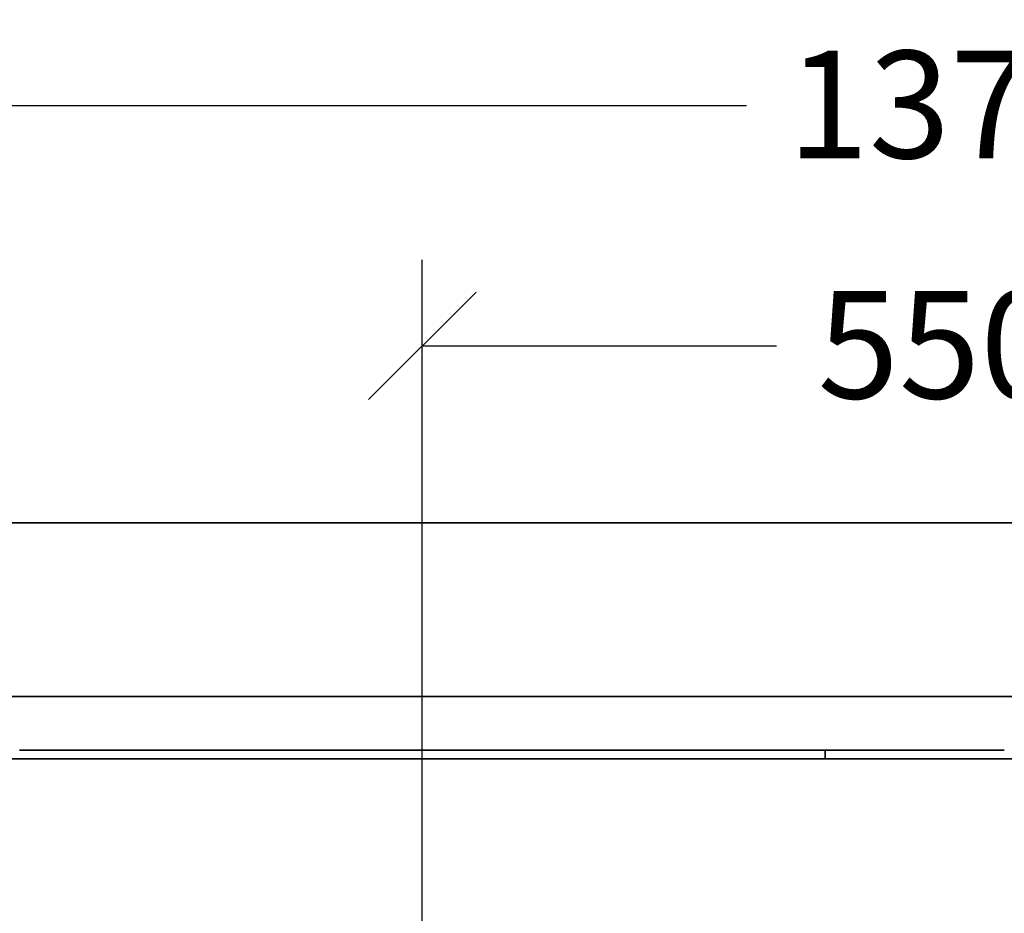
# Model space of a CAD drawing. Units: millimetres. Extents: x 190 to 8610, y 58 to 6194.
# Drawn here: x 1287 to 1837, y 5695 to 6194 of the extents above; entities that cross this region are included whole.
import ezdxf

# ---------------------------------------------------------------- set-up
doc = ezdxf.new("R2010")
doc.units = ezdxf.units.MM
doc.header["$LTSCALE"] = 30
doc.layers.get('0').update_dxf_attribs({"lineweight": 40})
doc.layers.add('Dimensions(ISO)', color=7, linetype='Continuous', lineweight=25)
doc.layers.add('Visible Edges(ISO)', color=7, linetype='Continuous', lineweight=35)
doc.styles.add('WARMINGTON DIM', font='ARIALN.TTF')
doc.dimstyles.new('warmington', dxfattribs={"dimscale": 30, "dimtxt": 2, "dimasz": 2, "dimexe": 1.6, "dimexo": 1, "dimgap": 0.762, "dimtad": 0, "dimdec": 1, "dimrnd": 1e-08, "dimzin": 0, "dimdsep": 46, "dimtxsty": 'WARMINGTON DIM', "dimblk": 'OBLIQUE', "dimcen": 0.09, "dimclrd": 7, "dimclre": 7, "dimclrt": 7, "dimadec": 0, "dimazin": 0, "dimtfac": 1.25, "dimtdec": 1, "dimtmove": 0, "dimatfit": 3, "dimfxl": 1, "dimtolj": 1, "dimtzin": 0, "dimlwd": 25, "dimlwe": 25, "dimarcsym": 0})

# ---------------------------------------------------------------- blocks, each defined once
blk = doc.blocks.new('_Oblique')
at = {"color": 0, "linetype": 'ByBlock', "lineweight": -2}
blk.add_line((-0.5, -0.5), (0.5, 0.5), dxfattribs=at)
blk = doc.blocks.new('*D10')
at = {"layer": 'Defpoints', "color": 0, "linetype": 'Continuous', "transparency": 16777216}
for p in [(2061.97, 6012.08), (1511.97, 5637.26), (2061.97, 5637.26)]:
    blk.add_point(p, dxfattribs=at)
at = {"layer": 'Dimensions(ISO)', "color": 7, "linetype": 'Continuous', "lineweight": 25, "transparency": 16777216}
for p, q in [((1511.97, 5667.26), (1511.97, 6060.08)), ((2061.97, 5667.26), (2061.97, 6060.08)), ((1511.97, 6012.08), (1709.84, 6012.08)), ((2061.97, 6012.08), (1864.1, 6012.08))]:
    blk.add_line(p, q, dxfattribs=at)
at = {"layer": 'Dimensions(ISO)', "color": 7, "linetype": 'Continuous', "lineweight": 25, "transparency": 16777216, "xscale": 60, "yscale": 60, "zscale": 60, "rotation": 180}
blk.add_blockref('_Oblique', (1511.97, 6012.08), dxfattribs=at)
at = {"layer": 'Dimensions(ISO)', "color": 7, "linetype": 'Continuous', "lineweight": 25, "transparency": 16777216, "xscale": 60, "yscale": 60, "zscale": 60}
blk.add_blockref('_Oblique', (2061.97, 6012.08), dxfattribs=at)
at = {"layer": 'Dimensions(ISO)', "color": 7, "linetype": 'Continuous', "lineweight": 25, "transparency": 16777216, "insert": (1732.7, 6042.72), "char_height": 60, "attachment_point": 1, "style": 'WARMINGTON DIM'}
blk.add_mtext('\\A1;550', dxfattribs=at)
blk = doc.blocks.new('*D12')
at = {"layer": 'Defpoints', "color": 0, "linetype": 'Continuous', "transparency": 16777216}
for p in [(2471.97, 6146.26), (1101.97, 5816.26), (2471.97, 5816.26)]:
    blk.add_point(p, dxfattribs=at)
at = {"layer": 'Dimensions(ISO)', "color": 7, "linetype": 'Continuous', "lineweight": 25, "transparency": 16777216}
for p, q in [((1101.97, 5846.26), (1101.97, 6194.26)), ((2471.97, 5846.26), (2471.97, 6194.26)), ((1101.97, 6146.26), (1693.04, 6146.26)), ((2471.97, 6146.26), (1880.9, 6146.26))]:
    blk.add_line(p, q, dxfattribs=at)
at = {"layer": 'Dimensions(ISO)', "color": 7, "linetype": 'Continuous', "lineweight": 25, "transparency": 16777216, "xscale": 60, "yscale": 60, "zscale": 60, "rotation": 180}
blk.add_blockref('_Oblique', (1101.97, 6146.26), dxfattribs=at)
at = {"layer": 'Dimensions(ISO)', "color": 7, "linetype": 'Continuous', "lineweight": 25, "transparency": 16777216, "xscale": 60, "yscale": 60, "zscale": 60}
blk.add_blockref('_Oblique', (2471.97, 6146.26), dxfattribs=at)
at = {"layer": 'Dimensions(ISO)', "color": 7, "linetype": 'Continuous', "lineweight": 25, "transparency": 16777216, "insert": (1715.9, 6176.89), "char_height": 60, "attachment_point": 1, "style": 'WARMINGTON DIM'}
blk.add_mtext('\\A1;1370', dxfattribs=at)

msp = doc.modelspace()

# ---------------------------------------------------------------- linework, layer by layer
at = {"layer": 'Visible Edges(ISO)'}
for p, q in [((2568.97, 5913.26), (1004.97, 5913.26)), ((2568.97, 5816.26), (1004.97, 5816.26)), ((1286.97, 5786.26), (1736.97, 5786.26)), ((1736.97, 5781.51), (1736.97, 5786.26)), ((1736.97, 5786.26), (1836.97, 5786.26)), ((1736.97, 5786.26), (1736.97, 5781.51)), ((1237.12, 5781.51), (2336.97, 5781.51))]:
    msp.add_line(p, q, dxfattribs=at)

# ---------------------------------------------------------------- dimensions: what is measured, and where the dimension line sits
at = {"layer": 'Dimensions(ISO)', "color": 7, "linetype": 'Continuous', "lineweight": 25}
for base, p1, p2, picture, middle in [((2471.97, 6146.26), (1101.97, 5816.26), (2471.97, 5816.26), '*D12', (1786.97, 6146.26)), ((2061.97, 6012.08), (1511.97, 5637.26), (2061.97, 5637.26), '*D10', (1786.97, 6012.08))]:
    dim = msp.add_linear_dim(base=base, p1=p1, p2=p2, angle=180, dimstyle='warmington', override={"dimgap": 0.762, "dimdec": 0, "dimtol": 0, "dimlim": 0, "dimtp": 0, "dimtm": 0, "dimtdec": 1, "dimtofl": 0, "dimatfit": 1}, dxfattribs=at)
    dim.commit()
    dim.dimension.update_dxf_attribs({"geometry": picture, "text_midpoint": middle, "dimtype": 160})

doc.saveas('drawing.dxf')
